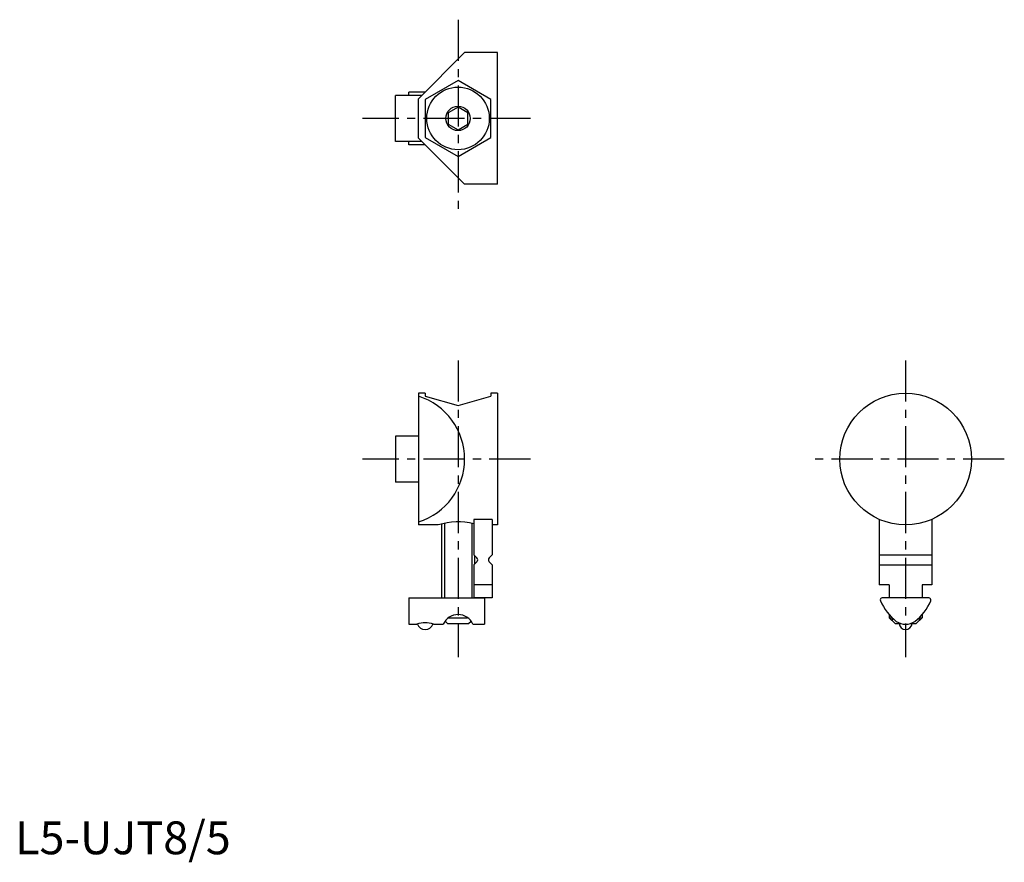
# Model space of a CAD drawing. Extents: x 1 to 150, y -1 to 127.
import ezdxf

# ---------------------------------------------------------------- set-up
doc = ezdxf.new("R2010")
doc.units = 0
doc.header["$LTSCALE"] = 5
doc.header["$MEASUREMENT"] = 0
doc.linetypes.add('CENTER', pattern=[2, 1.25, -0.25, 0.25, -0.25])
doc.layers.get('0').update_dxf_attribs({"linetype": 'CONTINUOUS'})
doc.layers.add('1', color=1, linetype='CENTER')
doc.layers.add('3', color=3, linetype='CONTINUOUS')
doc.styles.add('Standard1', font='ARIAL.TTF')

msp = doc.modelspace()

# ---------------------------------------------------------------- linework, layer by layer
for p, q in [((68.31, 121.81), (61.31, 114.81)), ((73.31, 121.81), (68.31, 121.81)), ((73.31, 101.81), (73.31, 121.81)), ((67.31, 117.59), (62.31, 114.7)), ((72.31, 114.7), (67.31, 117.59)), ((57.81, 108.31), (57.81, 115.31)), ((61.81, 115.31), (57.81, 115.31)), ((62.31, 115.81), (59.81, 115.81)), ((59.81, 115.31), (59.81, 115.81)), ((61.31, 108.81), (61.31, 114.81)), ((62.31, 114.7), (62.31, 108.92)), ((72.31, 108.92), (72.31, 114.7)), ((67.31, 113.54), (65.81, 112.68)), ((65.81, 112.68), (65.81, 110.95)), ((68.81, 112.68), (67.31, 113.54)), ((68.81, 110.95), (68.81, 112.68)), ((65.81, 110.95), (67.31, 110.08)), ((67.31, 110.08), (68.81, 110.95)), ((61.81, 108.31), (57.81, 108.31)), ((59.81, 107.81), (59.81, 108.31)), ((62.31, 107.81), (59.81, 107.81)), ((68.31, 101.81), (61.31, 108.81)), ((62.31, 108.92), (67.31, 106.04)), ((67.31, 106.04), (72.31, 108.92)), ((73.31, 101.81), (68.31, 101.81)), ((61.31, 70.05), (61.31, 50.05)), ((62.31, 70.05), (61.31, 70.05)), ((62.31, 70.05), (62.31, 69.62)), ((62.31, 69.62), (67.31, 68.21)), ((67.31, 68.21), (72.31, 69.62)), ((73.31, 70.05), (72.31, 70.05)), ((72.31, 70.05), (72.31, 69.62)), ((73.31, 70.05), (73.31, 50.05)), ((57.81, 63.55), (57.81, 56.55)), ((61.31, 63.55), (57.81, 63.55)), ((61.31, 56.55), (57.81, 56.55)), ((72.51, 50.88), (69.71, 50.88)), ((69.71, 50.88), (69.71, 45.5)), ((72.51, 50.88), (72.51, 45.5)), ((131.32, 50.88), (131.32, 40.95)), ((139.32, 50.88), (139.32, 40.95)), ((64.31, 50.05), (61.31, 50.05)), ((64.81, 50.19), (64.81, 38.95)), ((73.31, 50.05), (72.51, 50.05)), ((70.18, 45.03), (69.71, 45.5)), ((69.81, 45.42), (69.81, 44.07)), ((72.04, 45.03), (72.51, 45.5)), ((131.32, 45.5), (139.32, 45.5)), ((70.18, 44.46), (69.71, 44)), ((69.71, 44), (69.71, 38.95)), ((72.04, 44.46), (72.51, 44)), ((72.51, 44), (72.51, 38.95)), ((131.32, 44), (139.32, 44)), ((72.51, 40.95), (69.71, 40.95)), ((132.82, 40.95), (131.32, 40.95)), ((132.82, 40.95), (132.82, 38.95)), ((139.32, 40.95), (137.82, 40.95)), ((137.82, 40.95), (137.82, 38.95)), ((59.81, 38.95), (59.81, 34.95)), ((59.81, 38.95), (71.31, 38.95)), ((72.51, 38.95), (69.71, 38.95)), ((71.31, 38.95), (71.31, 34.95)), ((138.88, 38.95), (131.77, 38.95)), ((65.87, 35.95), (68.75, 35.95)), ((132.82, 36.41), (132.82, 35.95)), ((132.82, 35.95), (133.72, 35.05)), ((132.82, 35.95), (133.27, 35.95)), ((136.92, 35.05), (137.82, 35.95)), ((137.38, 35.95), (137.82, 35.95)), ((137.82, 36.41), (137.82, 35.95)), ((59.81, 34.95), (61.06, 34.95)), ((63.56, 34.95), (65.06, 34.95)), ((65.34, 35.42), (65.71, 35.05)), ((65.71, 35.05), (68.91, 35.05)), ((68.91, 35.05), (69.28, 35.42)), ((69.56, 34.95), (71.31, 34.95)), ((133.72, 35.05), (134.62, 35.05)), ((136.02, 35.05), (136.92, 35.05))]:
    msp.add_line(p, q)
for centre, radius in [((67.31, 111.81), 4.75), ((67.31, 111.81), 1.85), ((135.32, 60.05), 10)]:
    msp.add_circle(centre, radius)
for centre, radius, start, end in [((58.31, 60.05), 10, 287.4576, 72.5424), ((67.31, 40.51), 10, 76.1135, 107.4576), ((69.89, 44.75), 0.4, 315, 45), ((72.32, 44.75), 0.4, 135, 225), ((131.77, 38.65), 0.3, 90, 203.2362), ((138.88, 38.65), 0.3, 336.7638, 90), ((138.84, 41.68), 8, 203.2362, 231.9346), ((131.81, 41.68), 8, 308.0654, 336.7638), ((67.31, 33.95), 2.46, 23.8418, 156.1582), ((62.31, 31.31), 3.85, 71.043, 108.957), ((62.31, 35.4), 1.25, 199.8885, 340.1115), ((135.32, 37.45), 2.5, 235.513, 304.487), ((135.32, 35.15), 1, 185.7392, 354.2608)]:
    msp.add_arc(centre, radius, start, end)
at = {"layer": '1'}
for p, q in [((67.31, 126.81), (67.31, 96.81)), ((78.31, 111.81), (52.81, 111.81)), ((67.31, 75.05), (67.31, 29.95)), ((135.32, 75.05), (135.32, 29.95)), ((78.31, 60.05), (52.81, 60.05)), ((150.32, 60.05), (120.32, 60.05))]:
    msp.add_line(p, q, dxfattribs=at)
at = {"layer": '3'}
for p, q in [((65.24, 50.29), (65.24, 38.95)), ((69.38, 50.29), (69.38, 38.95)), ((133.26, 35.96), (133.26, 35.51)), ((137.39, 35.96), (137.39, 35.51))]:
    msp.add_line(p, q, dxfattribs=at)

# ---------------------------------------------------------------- texts
at = {"color": 3, "style": 'Standard1'}
msp.add_text('L5-UJT8/5', height=5, dxfattribs=at).set_placement((0, 0))

doc.saveas('drawing.dxf')
